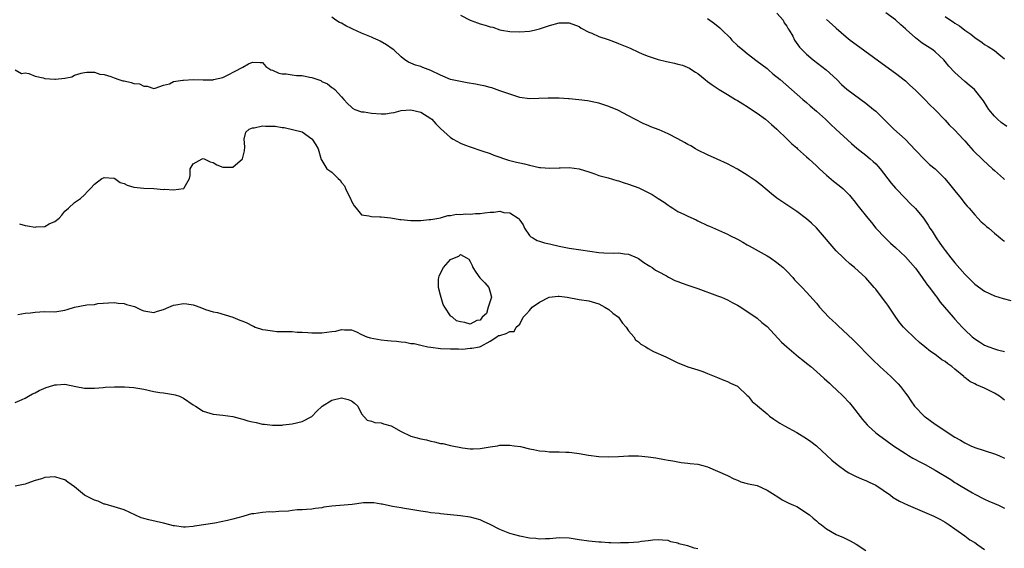
# Model space of a CAD drawing. Units: inches. Extents: x 2529000 to 2532000, y 1539000 to 1542000.
# Drawn here: x 2531158 to 2531357, y 1539974 to 1540081 of the extents above; entities that cross this region are included whole.
import ezdxf

# ---------------------------------------------------------------- set-up
doc = ezdxf.new("R2010")
doc.units = ezdxf.units.IN
doc.header["$MEASUREMENT"] = 0
doc.layers.add('LD25291539_2ft', color=9, linetype='Continuous')

msp = doc.modelspace()

# ---------------------------------------------------------------- linework, layer by layer
at = {"layer": 'LD25291539_2ft'}
for points, elevation in [([(2531357, 1540004.22), (2531355.98, 1540005), (2531355, 1540005.62), (2531353, 1540006.62), (2531352.17, 1540007), (2531351.34, 1540007.34), (2531351, 1540007.52), (2531350.01, 1540008.01), (2531349, 1540008.82), (2531348.89, 1540008.89), (2531348.79, 1540009), (2531347, 1540010.46), (2531346.37, 1540011), (2531345.55, 1540011.55), (2531345, 1540012.03), (2531344.38, 1540012.38), (2531343.59, 1540013), (2531343, 1540013.42), (2531342.03, 1540014.03), (2531340.94, 1540015), (2531339.86, 1540015.86), (2531338.82, 1540016.82), (2531337, 1540018.57), (2531336.61, 1540019), (2531335.87, 1540019.87), (2531335.03, 1540021), (2531334.22, 1540022.22), (2531333.67, 1540023), (2531333.41, 1540023.41), (2531333, 1540023.97), (2531332.58, 1540024.58), (2531331, 1540026.62), (2531330.68, 1540027), (2531329, 1540028.92), (2531326.7, 1540031), (2531325.75, 1540031.75), (2531324.73, 1540032.73), (2531324.47, 1540033), (2531323, 1540034.43), (2531321.78, 1540035.78), (2531321, 1540036.71), (2531319, 1540039.05), (2531317.99, 1540039.99), (2531317, 1540040.89), (2531315, 1540042.38), (2531314.04, 1540043), (2531313, 1540043.73), (2531312.22, 1540044.22), (2531311, 1540045.06), (2531309.91, 1540045.9), (2531309, 1540046.63), (2531307.72, 1540047.72), (2531306.59, 1540048.59), (2531305, 1540049.68), (2531303, 1540050.88), (2531301, 1540051.97), (2531298.95, 1540052.95), (2531297, 1540053.78), (2531295, 1540054.76), (2531294.57, 1540055), (2531293.6, 1540055.6), (2531293, 1540055.91), (2531292.32, 1540056.32), (2531291, 1540057.05), (2531289, 1540058.06), (2531287.17, 1540058.83), (2531285.48, 1540059.48), (2531285, 1540059.71), (2531284.08, 1540060.08), (2531282.26, 1540061), (2531281, 1540061.7), (2531278.83, 1540062.83), (2531277, 1540063.6), (2531275, 1540064.22), (2531272.71, 1540064.71), (2531270.95, 1540064.95), (2531269, 1540065.14), (2531268.87, 1540065.13), (2531267, 1540065.25), (2531266.77, 1540065.23), (2531265, 1540065.28), (2531264.75, 1540065.25), (2531261, 1540065.15), (2531259, 1540065.41), (2531257, 1540066.04), (2531255.38, 1540066.62), (2531255, 1540066.77), (2531253.35, 1540067.35), (2531253, 1540067.4), (2531251.78, 1540067.78), (2531251, 1540067.89), (2531250.09, 1540068.09), (2531248.36, 1540068.36), (2531247, 1540068.6), (2531245, 1540069.05), (2531243, 1540069.88), (2531241, 1540070.88), (2531239.44, 1540071.44), (2531239, 1540071.63), (2531237.91, 1540071.91), (2531236.51, 1540072.51), (2531235.75, 1540073), (2531235, 1540073.59), (2531233.52, 1540075), (2531233.23, 1540075.23), (2531232.04, 1540076.04), (2531230.79, 1540076.79), (2531230.4, 1540077), (2531229.42, 1540077.42), (2531229, 1540077.57), (2531227, 1540078.42), (2531225.23, 1540079.23), (2531225, 1540079.36), (2531223.85, 1540079.85), (2531223, 1540080.39), (2531222.55, 1540080.55), (2531221.85, 1540081), (2531221, 1540081.66)], 8486), ([(2531247, 1540082.01), (2531249, 1540081.01), (2531250.48, 1540080.48), (2531251, 1540080.31), (2531252.04, 1540080.04), (2531253, 1540079.7), (2531253.58, 1540079.58), (2531255, 1540079.07), (2531255.31, 1540079), (2531257, 1540078.73), (2531259, 1540078.67), (2531261, 1540078.83), (2531261.94, 1540079), (2531263, 1540079.26), (2531265, 1540079.95), (2531267, 1540080.47), (2531268.49, 1540080.49), (2531269, 1540080.48), (2531271, 1540079.73), (2531271.44, 1540079.44), (2531273, 1540078.63), (2531273.61, 1540078.39), (2531275, 1540077.75), (2531276.91, 1540077.09), (2531278.49, 1540076.49), (2531279, 1540076.33), (2531281.35, 1540075.35), (2531283, 1540074.57), (2531283.76, 1540074.24), (2531285, 1540073.74), (2531287, 1540073.09), (2531288.7, 1540072.69), (2531289, 1540072.59), (2531290.32, 1540072.32), (2531291, 1540072.1), (2531291.9, 1540071.9), (2531293.31, 1540071.31), (2531293.77, 1540071), (2531294.54, 1540070.54), (2531295, 1540070.23), (2531296.48, 1540069), (2531297, 1540068.64), (2531297.94, 1540067.94), (2531299.36, 1540067), (2531301, 1540066.01), (2531302.63, 1540065), (2531303, 1540064.8), (2531304.1, 1540064.1), (2531305, 1540063.59), (2531305.89, 1540063), (2531307, 1540062.23), (2531308.68, 1540061), (2531309.91, 1540059.91), (2531310.98, 1540059), (2531313.09, 1540057), (2531314.05, 1540056.05), (2531315, 1540055.19), (2531315.19, 1540055), (2531317, 1540053.41), (2531317.43, 1540053), (2531319, 1540051.58), (2531319.59, 1540051), (2531321, 1540049.7), (2531322.46, 1540048.46), (2531323.6, 1540047.6), (2531324.31, 1540047), (2531325.66, 1540045.66), (2531326.23, 1540045), (2531326.55, 1540044.55), (2531327.42, 1540043.42), (2531329.38, 1540041), (2531330.1, 1540040.1), (2531331.03, 1540039), (2531332.86, 1540037), (2531333.98, 1540035.98), (2531335, 1540035.09), (2531337, 1540033.19), (2531338.04, 1540032.04), (2531339, 1540030.92), (2531340.39, 1540029), (2531340.63, 1540028.63), (2531341, 1540028.14), (2531341.47, 1540027.47), (2531341.85, 1540027), (2531343, 1540025.43), (2531343.34, 1540025), (2531344, 1540024), (2531346.61, 1540021), (2531347, 1540020.59), (2531348.45, 1540019), (2531349, 1540018.45), (2531350.51, 1540017), (2531351, 1540016.6), (2531351.97, 1540015.97), (2531353, 1540015.36), (2531353.86, 1540015), (2531355, 1540014.57), (2531355.62, 1540014.38), (2531357, 1540014.02)], 8484), ([(2531311, 1540082.46), (2531312.25, 1540081), (2531312.48, 1540080.48), (2531313, 1540079.8), (2531313.28, 1540079.28), (2531313.51, 1540079), (2531314.19, 1540077.81), (2531314.59, 1540077), (2531315.59, 1540075.59), (2531316.11, 1540075), (2531317, 1540074.17), (2531318.36, 1540073), (2531320.98, 1540071), (2531323.11, 1540069), (2531324.04, 1540068.04), (2531325.11, 1540067.11), (2531327.94, 1540065), (2531329, 1540064.25), (2531330.54, 1540063), (2531331, 1540062.6), (2531332.65, 1540061), (2531333.81, 1540059.81), (2531334.64, 1540059), (2531336.94, 1540056.94), (2531339, 1540054.76), (2531340.84, 1540052.85), (2531341.88, 1540051.88), (2531343, 1540050.95), (2531344.92, 1540049), (2531345.88, 1540047.88), (2531347, 1540046.5), (2531348.26, 1540045), (2531349, 1540043.99), (2531349.45, 1540043.45), (2531349.88, 1540043), (2531351, 1540041.65), (2531351.64, 1540041), (2531352.27, 1540040.27), (2531353, 1540039.74), (2531353.35, 1540039.35), (2531353.84, 1540039), (2531355, 1540037.97), (2531356.15, 1540037), (2531356.59, 1540036.59), (2531357, 1540036.35)], 8480), ([(2531357.5, 1540059.5), (2531356.36, 1540060.36), (2531355.57, 1540061), (2531355, 1540061.59), (2531353.86, 1540063), (2531353.51, 1540063.51), (2531352.75, 1540064.75), (2531350.92, 1540067), (2531349.89, 1540067.89), (2531349, 1540068.6), (2531347, 1540070.45), (2531345.76, 1540071.76), (2531345, 1540072.7), (2531344.72, 1540073), (2531343, 1540074.62), (2531342.51, 1540075), (2531340.4, 1540076.4), (2531339, 1540077.46), (2531337.14, 1540079.14), (2531337, 1540079.28), (2531336.08, 1540080.08), (2531335, 1540081.11), (2531333, 1540082.49)], 8476), ([(2531345, 1540081.77), (2531346.13, 1540081), (2531346.66, 1540080.66), (2531347, 1540080.42), (2531347.89, 1540079.89), (2531349, 1540079.03), (2531350.2, 1540078.2), (2531351, 1540077.49), (2531352.5, 1540076.5), (2531353, 1540076.13), (2531353.72, 1540075.72), (2531355, 1540074.87), (2531355.84, 1540074.15), (2531357, 1540073.21)], 8474), ([(2531297, 1540081.36), (2531297.44, 1540081), (2531298.38, 1540080.38), (2531299.47, 1540079.47), (2531299.9, 1540079), (2531301.49, 1540077.49), (2531301.92, 1540077), (2531303, 1540075.92), (2531304.08, 1540075), (2531305, 1540074.26), (2531307, 1540072.77), (2531309, 1540071.24), (2531309.31, 1540071), (2531310.21, 1540070.21), (2531311.68, 1540069), (2531313.92, 1540067), (2531316.25, 1540065), (2531317, 1540064.39), (2531317.73, 1540063.73), (2531319, 1540062.65), (2531320.82, 1540061), (2531321.92, 1540059.92), (2531322.94, 1540059), (2531326.07, 1540056.07), (2531327.13, 1540055.13), (2531329, 1540053.71), (2531329.88, 1540053), (2531330.48, 1540052.48), (2531331, 1540052), (2531331.47, 1540051.47), (2531331.85, 1540051), (2531334.11, 1540048.11), (2531335, 1540047.1), (2531336.98, 1540044.98), (2531337.96, 1540043.96), (2531339, 1540042.95), (2531340.62, 1540041), (2531340.79, 1540040.79), (2531341.59, 1540039.59), (2531341.92, 1540039), (2531342.36, 1540038.36), (2531343.19, 1540037), (2531343.96, 1540035.96), (2531344.61, 1540035), (2531345, 1540034.48), (2531346.16, 1540033), (2531347, 1540031.96), (2531349, 1540029.66), (2531350.33, 1540028.33), (2531351, 1540027.69), (2531353, 1540026.25), (2531355, 1540025.3), (2531356.75, 1540024.75), (2531358.33, 1540024.33)], 8482), ([(2531321, 1540081.14), (2531322.16, 1540080.16), (2531323, 1540079.41), (2531325, 1540077.68), (2531325.84, 1540077), (2531327, 1540076.09), (2531332.27, 1540072.27), (2531335, 1540070.31), (2531337, 1540068.74), (2531337.91, 1540067.91), (2531339, 1540066.87), (2531340.89, 1540065), (2531341.93, 1540063.93), (2531342.91, 1540063), (2531345, 1540060.81), (2531345.85, 1540059.85), (2531347, 1540058.8), (2531348.65, 1540057), (2531349, 1540056.63), (2531349.73, 1540055.73), (2531350.7, 1540054.7), (2531352.72, 1540052.72), (2531354.6, 1540051), (2531355, 1540050.61), (2531356.8, 1540049), (2531357, 1540048.81)], 8478), ([(2531157, 1540070.98), (2531158.26, 1540070.26), (2531159, 1540070.38), (2531159.78, 1540070.22), (2531161, 1540069.73), (2531162.62, 1540069.38), (2531163, 1540069.26), (2531165, 1540069.08), (2531165.12, 1540069.12), (2531167, 1540069.27), (2531168.46, 1540069.54), (2531169, 1540069.89), (2531170.3, 1540070.3), (2531171, 1540070.47), (2531171.49, 1540070.51), (2531173, 1540070.5), (2531174.09, 1540070.09), (2531175, 1540070.04), (2531176.36, 1540069.64), (2531177, 1540069.36), (2531177.98, 1540069), (2531178.76, 1540068.76), (2531179, 1540068.73), (2531180.43, 1540068.43), (2531181, 1540068.24), (2531182.15, 1540068.15), (2531183, 1540067.71), (2531183.7, 1540067.7), (2531185, 1540067.24), (2531185.26, 1540067.26), (2531187, 1540067.91), (2531188.16, 1540068.16), (2531189, 1540068.62), (2531190.88, 1540068.88), (2531191, 1540068.92), (2531192.97, 1540069.03), (2531195, 1540068.99), (2531197, 1540068.99), (2531197.06, 1540069), (2531199, 1540069.47), (2531200.04, 1540069.96), (2531201.32, 1540070.68), (2531203, 1540071.55), (2531204.19, 1540072.19), (2531205, 1540072.54), (2531206.49, 1540072.49), (2531207, 1540072.44), (2531207.69, 1540071.69), (2531208.71, 1540071), (2531209, 1540070.9), (2531210.3, 1540070.3), (2531211, 1540070.21), (2531211.81, 1540070.19), (2531213, 1540069.95), (2531213.86, 1540069.86), (2531215, 1540069.82), (2531216.49, 1540069.51), (2531217, 1540069.46), (2531218.8, 1540068.8), (2531219, 1540068.64), (2531220.17, 1540068.17), (2531221, 1540067.43), (2531221.29, 1540067.29), (2531221.61, 1540067), (2531223, 1540065.56), (2531223.43, 1540065), (2531224.15, 1540064.15), (2531225, 1540063.44), (2531225.21, 1540063.21), (2531225.68, 1540063), (2531227, 1540062.49), (2531227.52, 1540062.48), (2531229, 1540062.2), (2531231, 1540062.12), (2531231.88, 1540062.12), (2531233, 1540062.3), (2531233.63, 1540062.37), (2531235, 1540062.74), (2531237, 1540062.92), (2531239, 1540062.41), (2531241, 1540061.18), (2531241.23, 1540061), (2531242.07, 1540060.07), (2531243, 1540059.12), (2531245, 1540057.31), (2531245.56, 1540057), (2531247, 1540056.15), (2531247.83, 1540055.83), (2531249, 1540055.4), (2531251.37, 1540054.63), (2531253, 1540054.06), (2531253.75, 1540053.75), (2531256.75, 1540052.75), (2531258.33, 1540052.33), (2531259, 1540052.17), (2531259.96, 1540051.96), (2531261, 1540051.7), (2531263, 1540051.26), (2531263.22, 1540051.22), (2531265.08, 1540051.08), (2531267, 1540051.19), (2531267.18, 1540051.18), (2531269, 1540051.24), (2531271, 1540051), (2531273, 1540050.35), (2531274, 1540050), (2531275, 1540049.63), (2531276.87, 1540049.13), (2531278.61, 1540048.61), (2531279, 1540048.54), (2531280.14, 1540048.13), (2531281, 1540047.9), (2531283.11, 1540047.11), (2531285, 1540046.18), (2531285.78, 1540045.78), (2531287, 1540044.98), (2531288.23, 1540044.23), (2531289, 1540043.61), (2531289.39, 1540043.39), (2531289.95, 1540043), (2531291, 1540042.36), (2531292.29, 1540041.71), (2531293, 1540041.38), (2531294.65, 1540040.65), (2531295, 1540040.47), (2531297, 1540039.55), (2531297.37, 1540039.37), (2531301, 1540037.74), (2531301.48, 1540037.48), (2531303, 1540036.75), (2531304.12, 1540036.12), (2531305, 1540035.64), (2531305.39, 1540035.39), (2531309, 1540033.41), (2531309.68, 1540033), (2531311, 1540032.07), (2531311.59, 1540031.59), (2531312.26, 1540031), (2531313, 1540030.26), (2531314.19, 1540029), (2531314.57, 1540028.57), (2531316.09, 1540027), (2531317, 1540026.04), (2531319, 1540023.79), (2531319.64, 1540023), (2531321.53, 1540021), (2531323, 1540019.61), (2531323.32, 1540019.32), (2531326.39, 1540016.39), (2531330.37, 1540012.37), (2531331.81, 1540011), (2531334.03, 1540009), (2531334.51, 1540008.51), (2531335, 1540008.04), (2531335.51, 1540007.51), (2531336, 1540007), (2531337, 1540005.63), (2531337.44, 1540005), (2531338.05, 1540004.05), (2531338.81, 1540003), (2531340.77, 1540001), (2531341, 1540000.81), (2531343, 1539999.38), (2531347, 1539996.73), (2531348.11, 1539996.11), (2531349, 1539995.56), (2531349.39, 1539995.39), (2531350.18, 1539995), (2531351, 1539994.65), (2531355, 1539993.35), (2531355.87, 1539993), (2531357, 1539992.5)], 8488), ([(2531157.83, 1540039.83), (2531159, 1540039.49), (2531159.45, 1540039.45), (2531161, 1540039.2), (2531161.26, 1540039.26), (2531163, 1540039.35), (2531163.84, 1540039.84), (2531165, 1540040.32), (2531165.87, 1540041), (2531166.41, 1540041.59), (2531167, 1540042.45), (2531167.79, 1540043), (2531169, 1540044.14), (2531170.18, 1540045), (2531171, 1540045.7), (2531171.6, 1540046.4), (2531172.2, 1540047), (2531173, 1540047.86), (2531174.52, 1540049), (2531174.82, 1540049.18), (2531175, 1540049.23), (2531176.92, 1540049.08), (2531177, 1540049.07), (2531177.13, 1540049), (2531178.24, 1540048.24), (2531179, 1540047.99), (2531179.66, 1540047.66), (2531181, 1540047.26), (2531183, 1540047.06), (2531185.02, 1540046.98), (2531187, 1540046.83), (2531187.16, 1540046.84), (2531189, 1540046.72), (2531191.03, 1540046.97), (2531191.08, 1540047), (2531191.13, 1540047.13), (2531192.26, 1540049), (2531192.37, 1540049.63), (2531192.39, 1540051), (2531193, 1540051.98), (2531194.81, 1540053), (2531195, 1540053.04), (2531195.17, 1540053), (2531196.38, 1540052.38), (2531197, 1540052.24), (2531197.79, 1540051.79), (2531199, 1540051.3), (2531199.32, 1540051.32), (2531201, 1540051.31), (2531202.97, 1540053), (2531203.36, 1540054.64), (2531203.41, 1540055.41), (2531203.28, 1540057), (2531203.61, 1540058.39), (2531204.32, 1540059), (2531205, 1540059.28), (2531205.28, 1540059.28), (2531207, 1540059.64), (2531207.59, 1540059.59), (2531209, 1540059.6), (2531209.57, 1540059.57), (2531211, 1540059.32), (2531211.35, 1540059.35), (2531215, 1540058.47), (2531217, 1540057.05), (2531217.05, 1540057), (2531217.81, 1540055.81), (2531218.28, 1540055), (2531218.88, 1540052.88), (2531219, 1540052.66), (2531220.03, 1540051), (2531221, 1540050.32), (2531222.26, 1540049), (2531222.69, 1540048.69), (2531223, 1540048.24), (2531223.57, 1540047.57), (2531223.77, 1540047), (2531224.54, 1540045.46), (2531224.8, 1540045), (2531225, 1540044.46), (2531225.51, 1540043.51), (2531225.94, 1540043), (2531227, 1540041.66), (2531228.52, 1540041.48), (2531229, 1540041.33), (2531230.7, 1540041.3), (2531231, 1540041.25), (2531232.95, 1540041.05), (2531234.75, 1540040.75), (2531235, 1540040.75), (2531237, 1540040.53), (2531238.55, 1540040.55), (2531239, 1540040.5), (2531240.71, 1540040.71), (2531241, 1540040.73), (2531242.67, 1540041), (2531243, 1540041.08), (2531244.48, 1540041.52), (2531245, 1540041.53), (2531246.2, 1540041.8), (2531247, 1540041.75), (2531248.11, 1540041.89), (2531249, 1540041.83), (2531250.04, 1540041.96), (2531251, 1540041.95), (2531251.91, 1540042.09), (2531253, 1540042.21), (2531253.77, 1540042.23), (2531255, 1540042.41), (2531255.82, 1540042.18), (2531257, 1540042.11), (2531258.67, 1540041), (2531258.85, 1540040.85), (2531259, 1540040.58), (2531259.67, 1540039.67), (2531259.99, 1540039), (2531261, 1540037.52), (2531261.26, 1540037.26), (2531261.64, 1540037), (2531262.52, 1540036.52), (2531263, 1540036.34), (2531264.04, 1540036.04), (2531265, 1540035.8), (2531267, 1540035.33), (2531267.29, 1540035.28), (2531269, 1540034.94), (2531271.37, 1540034.63), (2531275, 1540034.09), (2531275.99, 1540034.01), (2531278.06, 1540033.94), (2531279, 1540033.98), (2531280.22, 1540033.78), (2531281, 1540033.72), (2531282.75, 1540033), (2531283, 1540032.86), (2531284.07, 1540032.07), (2531285, 1540031.51), (2531285.29, 1540031.28), (2531285.77, 1540031), (2531286.46, 1540030.46), (2531287, 1540030.22), (2531288.67, 1540029.33), (2531289.08, 1540029.08), (2531289.25, 1540029), (2531290.39, 1540028.39), (2531291, 1540028.2), (2531291.84, 1540027.84), (2531293, 1540027.47), (2531295, 1540026.79), (2531299, 1540025.33), (2531299.8, 1540025), (2531301, 1540024.46), (2531301.94, 1540023.94), (2531303, 1540023.41), (2531303.68, 1540023), (2531305, 1540022.11), (2531306.74, 1540021), (2531307, 1540020.81), (2531307.94, 1540019.94), (2531309, 1540019.1), (2531311.92, 1540015.92), (2531313, 1540014.98), (2531315.35, 1540013), (2531316.27, 1540012.27), (2531317, 1540011.72), (2531317.83, 1540011), (2531319, 1540010.04), (2531320.59, 1540008.59), (2531321.66, 1540007.66), (2531322.33, 1540007), (2531323, 1540006.39), (2531324.41, 1540005), (2531325.67, 1540003.67), (2531326.21, 1540003), (2531328.3, 1540000.3), (2531329.22, 1539999.22), (2531329.44, 1539999), (2531331, 1539997.62), (2531331.8, 1539997), (2531333, 1539996.13), (2531334.6, 1539995), (2531337, 1539993.4), (2531337.63, 1539993), (2531338.49, 1539992.49), (2531339, 1539992.23), (2531339.78, 1539991.78), (2531341, 1539991.18), (2531343, 1539990.09), (2531346.15, 1539988.15), (2531347, 1539987.59), (2531347.38, 1539987.38), (2531347.95, 1539987), (2531350.52, 1539985.48), (2531351, 1539985.21), (2531353, 1539984.19), (2531353.82, 1539983.82), (2531355, 1539983.35), (2531355.82, 1539983), (2531357, 1539982.4)], 8490), ([(2531157.55, 1540021.55), (2531159, 1540021.78), (2531160.11, 1540021.89), (2531161, 1540022.03), (2531161.96, 1540022.04), (2531163, 1540022.11), (2531165, 1540022.08), (2531167, 1540022.4), (2531167.48, 1540022.52), (2531169.01, 1540023.01), (2531171.46, 1540023.46), (2531173, 1540023.57), (2531173.72, 1540023.72), (2531175.88, 1540023.88), (2531177, 1540023.94), (2531177.79, 1540023.79), (2531179, 1540023.72), (2531179.53, 1540023.53), (2531181.12, 1540023.12), (2531181.41, 1540023), (2531182.47, 1540022.47), (2531183, 1540022.28), (2531183.84, 1540022.16), (2531185, 1540021.93), (2531185.78, 1540022.22), (2531187, 1540022.55), (2531188.03, 1540023), (2531189, 1540023.39), (2531189.49, 1540023.49), (2531191, 1540023.76), (2531191.7, 1540023.7), (2531193, 1540023.46), (2531193.35, 1540023.35), (2531194.32, 1540023), (2531195.45, 1540022.55), (2531197, 1540022.07), (2531197.9, 1540021.9), (2531201, 1540021.02), (2531202.39, 1540020.39), (2531203, 1540020.18), (2531203.83, 1540019.83), (2531205, 1540019.23), (2531205.17, 1540019.17), (2531205.51, 1540019), (2531207, 1540018.53), (2531207.59, 1540018.41), (2531209, 1540018.21), (2531209.88, 1540018.12), (2531211, 1540018.11), (2531211.93, 1540018.07), (2531213, 1540018.06), (2531214.02, 1540017.98), (2531215, 1540017.93), (2531216.14, 1540017.86), (2531217, 1540017.82), (2531219, 1540017.82), (2531221, 1540018.07), (2531221.81, 1540018.19), (2531223, 1540018.48), (2531223.57, 1540018.43), (2531225, 1540018.46), (2531225.99, 1540018.01), (2531227, 1540017.48), (2531228.07, 1540017), (2531228.78, 1540016.78), (2531231, 1540016.42), (2531232.3, 1540016.3), (2531233, 1540016.21), (2531234.12, 1540016.12), (2531235, 1540015.99), (2531235.92, 1540015.92), (2531237, 1540015.7), (2531237.64, 1540015.64), (2531239, 1540015.3), (2531239.27, 1540015.27), (2531240.44, 1540015), (2531241, 1540014.9), (2531243, 1540014.67), (2531245, 1540014.58), (2531246.61, 1540014.61), (2531247.45, 1540014.55), (2531249, 1540014.71), (2531249.29, 1540014.71), (2531250.88, 1540015), (2531251.09, 1540015.09), (2531253, 1540016.16), (2531254.37, 1540017), (2531254.72, 1540017.28), (2531255, 1540017.31), (2531256.28, 1540017.72), (2531257, 1540018.1), (2531257.9, 1540018.1), (2531258.25, 1540019), (2531259, 1540019.59), (2531259.71, 1540021), (2531260.34, 1540021.66), (2531261, 1540022.31), (2531261.5, 1540023), (2531263, 1540024), (2531264.98, 1540025.02), (2531266.79, 1540025.21), (2531267, 1540025.21), (2531268.62, 1540025), (2531271, 1540024.56), (2531273, 1540024.28), (2531275, 1540023.67), (2531276.24, 1540023), (2531277, 1540022.51), (2531277.83, 1540021.83), (2531278.95, 1540021), (2531279.8, 1540019.8), (2531280.52, 1540019), (2531281, 1540018.24), (2531282.04, 1540017), (2531282.38, 1540016.38), (2531283, 1540015.98), (2531283.52, 1540015.52), (2531284.49, 1540015), (2531285, 1540014.67), (2531286.07, 1540014.07), (2531288.55, 1540013), (2531288.84, 1540012.84), (2531290.19, 1540012.19), (2531291, 1540011.78), (2531291.54, 1540011.54), (2531293, 1540010.98), (2531295, 1540010.35), (2531296, 1540010), (2531297, 1540009.61), (2531299, 1540008.81), (2531300.27, 1540008.27), (2531301, 1540008), (2531301.65, 1540007.65), (2531303, 1540007.05), (2531303.07, 1540007), (2531305, 1540005.18), (2531305.16, 1540005), (2531305.97, 1540003.97), (2531307, 1540003.14), (2531307.07, 1540003.07), (2531309, 1540001.42), (2531309.52, 1540001), (2531310.36, 1540000.36), (2531311, 1539999.95), (2531311.57, 1539999.57), (2531312.51, 1539999), (2531315, 1539997.68), (2531317, 1539996.46), (2531317.85, 1539995.85), (2531319, 1539994.95), (2531322.09, 1539992.09), (2531323.19, 1539991.19), (2531325, 1539989.88), (2531325.54, 1539989.54), (2531326.62, 1539989), (2531326.86, 1539988.86), (2531328.24, 1539988.24), (2531329, 1539987.95), (2531329.63, 1539987.63), (2531331, 1539987.01), (2531333.95, 1539985), (2531334.54, 1539984.54), (2531335.8, 1539983.8), (2531337.53, 1539983), (2531342.75, 1539980.75), (2531344.07, 1539980.07), (2531345, 1539979.57), (2531345.85, 1539979), (2531347, 1539978.19), (2531349, 1539976.76), (2531350.01, 1539976.01), (2531351, 1539975.43), (2531351.64, 1539975), (2531353, 1539974.01)], 8492), ([(2531157, 1540003.76), (2531158.38, 1540004.38), (2531159, 1540004.64), (2531159.68, 1540005), (2531160.51, 1540005.49), (2531161, 1540005.68), (2531161.83, 1540006.17), (2531163.23, 1540006.77), (2531163.94, 1540007), (2531165, 1540007.32), (2531165.33, 1540007.33), (2531167, 1540007.45), (2531169.27, 1540007), (2531171, 1540006.61), (2531171.37, 1540006.63), (2531173, 1540006.61), (2531174.76, 1540006.76), (2531175.16, 1540006.84), (2531177.07, 1540006.93), (2531179.1, 1540006.9), (2531181, 1540006.75), (2531183, 1540006.42), (2531185, 1540005.99), (2531186.21, 1540005.79), (2531187, 1540005.68), (2531188.58, 1540005.42), (2531189, 1540005.39), (2531189.32, 1540005.32), (2531190.19, 1540005), (2531190.75, 1540004.75), (2531191, 1540004.6), (2531193, 1540003.26), (2531193.48, 1540003), (2531195, 1540002.02), (2531197, 1540001.38), (2531199, 1540001.16), (2531201, 1540000.9), (2531202.48, 1540000.48), (2531203, 1540000.38), (2531204.06, 1540000.06), (2531205, 1539999.83), (2531205.7, 1539999.7), (2531207, 1539999.39), (2531207.38, 1539999.38), (2531209, 1539999.13), (2531209.16, 1539999.16), (2531211, 1539999.14), (2531211.2, 1539999.2), (2531213, 1539999.43), (2531215, 1539999.89), (2531217, 1540000.89), (2531218.01, 1540001.99), (2531219, 1540002.9), (2531219.09, 1540003), (2531221, 1540004.19), (2531223, 1540004.68), (2531224.33, 1540004.33), (2531225, 1540004.07), (2531225.6, 1540003.6), (2531226.26, 1540003), (2531227, 1540001.48), (2531228.17, 1540000.17), (2531229, 1539999.95), (2531229.68, 1539999.68), (2531231, 1539999.66), (2531231.46, 1539999.46), (2531233, 1539999.03), (2531235, 1539997.89), (2531237, 1539996.95), (2531239, 1539996.38), (2531240.16, 1539996.16), (2531241, 1539995.93), (2531241.8, 1539995.8), (2531243, 1539995.48), (2531243.43, 1539995.43), (2531245, 1539995.05), (2531247.44, 1539994.56), (2531249, 1539994.37), (2531249.62, 1539994.38), (2531251, 1539994.44), (2531253, 1539994.77), (2531254.5, 1539995), (2531255, 1539995.09), (2531257, 1539995.14), (2531257.85, 1539995), (2531259.18, 1539994.82), (2531261, 1539994.37), (2531261.76, 1539994.24), (2531263, 1539993.94), (2531264.12, 1539993.88), (2531265, 1539993.78), (2531267, 1539993.78), (2531268.3, 1539993.7), (2531269, 1539993.7), (2531270.53, 1539993.47), (2531271, 1539993.43), (2531272.88, 1539993.12), (2531275, 1539992.83), (2531277, 1539992.74), (2531279, 1539992.84), (2531281, 1539992.99), (2531283, 1539992.95), (2531285, 1539992.76), (2531286.54, 1539992.53), (2531288.25, 1539992.25), (2531289, 1539992.07), (2531289.93, 1539991.93), (2531291, 1539991.72), (2531291.64, 1539991.64), (2531293, 1539991.51), (2531293.43, 1539991.43), (2531295, 1539991.26), (2531296.05, 1539991), (2531297, 1539990.72), (2531299, 1539989.86), (2531301, 1539988.95), (2531302.29, 1539988.29), (2531303, 1539988.02), (2531303.7, 1539987.7), (2531305, 1539987.4), (2531305.29, 1539987.29), (2531307, 1539986.98), (2531309, 1539986.04), (2531310.66, 1539985), (2531310.85, 1539984.85), (2531311, 1539984.78), (2531312.07, 1539984.07), (2531313.42, 1539983.42), (2531314.37, 1539983), (2531315, 1539982.69), (2531317, 1539981.47), (2531317.26, 1539981.26), (2531317.61, 1539981), (2531318.35, 1539980.35), (2531319, 1539979.82), (2531319.42, 1539979.42), (2531320, 1539979), (2531321, 1539978.23), (2531323, 1539977.08), (2531324.45, 1539976.45), (2531325, 1539976.19), (2531325.78, 1539975.78), (2531327, 1539975.07), (2531329, 1539973.79)], 8494), ([(2531295, 1539974.15), (2531294.29, 1539974.29), (2531293, 1539974.77), (2531292.08, 1539975), (2531291.19, 1539975.19), (2531291, 1539975.3), (2531289.55, 1539975.55), (2531289, 1539975.82), (2531287.89, 1539975.89), (2531287, 1539975.98), (2531285.92, 1539975.92), (2531285, 1539975.78), (2531283.62, 1539975.62), (2531283, 1539975.53), (2531281, 1539975.37), (2531279.35, 1539975.35), (2531279, 1539975.32), (2531277.39, 1539975.39), (2531277, 1539975.38), (2531275.5, 1539975.5), (2531275, 1539975.51), (2531273.65, 1539975.65), (2531273, 1539975.68), (2531271, 1539975.98), (2531269, 1539976.3), (2531267, 1539976.37), (2531266.34, 1539976.34), (2531265, 1539976.21), (2531264.21, 1539976.21), (2531263, 1539976.14), (2531262.24, 1539976.24), (2531261, 1539976.33), (2531259, 1539976.73), (2531257, 1539977.28), (2531255, 1539978.04), (2531253, 1539979.07), (2531251.68, 1539979.68), (2531251, 1539980.01), (2531249, 1539980.57), (2531247, 1539980.85), (2531243, 1539981.23), (2531242.71, 1539981.29), (2531241, 1539981.45), (2531240.45, 1539981.55), (2531239, 1539981.76), (2531237, 1539982.1), (2531235.72, 1539982.28), (2531235, 1539982.42), (2531233.31, 1539982.69), (2531231.19, 1539983.19), (2531231, 1539983.21), (2531229.48, 1539983.47), (2531229, 1539983.48), (2531227.43, 1539983.43), (2531225.14, 1539983.14), (2531221, 1539982.79), (2531219.41, 1539982.59), (2531219, 1539982.48), (2531217.67, 1539982.33), (2531217, 1539982.2), (2531215.91, 1539982.09), (2531215, 1539982.04), (2531214.03, 1539982.03), (2531213, 1539981.89), (2531212.24, 1539981.76), (2531210.32, 1539981.68), (2531209, 1539981.57), (2531208.38, 1539981.62), (2531207, 1539981.5), (2531205.23, 1539981.23), (2531205, 1539981.26), (2531204.79, 1539981.21), (2531204.13, 1539981), (2531203, 1539980.72), (2531201, 1539980.16), (2531199.89, 1539979.89), (2531197.38, 1539979.38), (2531193.27, 1539978.73), (2531193, 1539978.67), (2531191.43, 1539978.57), (2531191, 1539978.51), (2531189.22, 1539978.78), (2531189, 1539978.79), (2531188.29, 1539979), (2531187, 1539979.33), (2531184.01, 1539980.01), (2531183, 1539980.28), (2531182.45, 1539980.45), (2531179, 1539982.03), (2531177, 1539982.63), (2531175.19, 1539983.19), (2531175, 1539983.22), (2531173.78, 1539983.78), (2531173, 1539983.97), (2531172.33, 1539984.33), (2531171, 1539985), (2531169, 1539986.68), (2531167.63, 1539987.63), (2531167, 1539988.1), (2531166.32, 1539988.32), (2531165, 1539988.71), (2531163, 1539988.57), (2531162.33, 1539988.33), (2531161, 1539988), (2531159.35, 1539987.35), (2531159, 1539987.25), (2531157, 1539986.82)], 8496)]:
    msp.add_lwpolyline(points, dxfattribs=dict(at, elevation=elevation))
at = {"layer": 'LD25291539_2ft', "elevation": 8492}
msp.add_lwpolyline([(2531249.41, 1540031.41), (2531249.49, 1540031), (2531250.1, 1540030.1), (2531250.96, 1540028.96), (2531251.95, 1540027.95), (2531252.75, 1540027), (2531253, 1540026.05), (2531253.32, 1540025), (2531252.65, 1540023), (2531252.3, 1540021.7), (2531251.42, 1540021), (2531251, 1540020.36), (2531250.33, 1540020.33), (2531249, 1540019.6), (2531247.89, 1540019.89), (2531247, 1540020.02), (2531246.23, 1540020.23), (2531245.42, 1540021), (2531245.14, 1540021.14), (2531245, 1540021.28), (2531243.83, 1540023), (2531243.52, 1540023.52), (2531243, 1540025.41), (2531242.58, 1540027), (2531242.59, 1540028.59), (2531242.63, 1540029), (2531242.74, 1540029.26), (2531243, 1540029.88), (2531243.6, 1540031), (2531245, 1540032.65), (2531245.81, 1540033), (2531246.66, 1540033.34), (2531247, 1540033.65), (2531248.22, 1540033), (2531248.72, 1540032.72), (2531249, 1540032.21)], close=True, dxfattribs=at)

doc.saveas('drawing.dxf')
